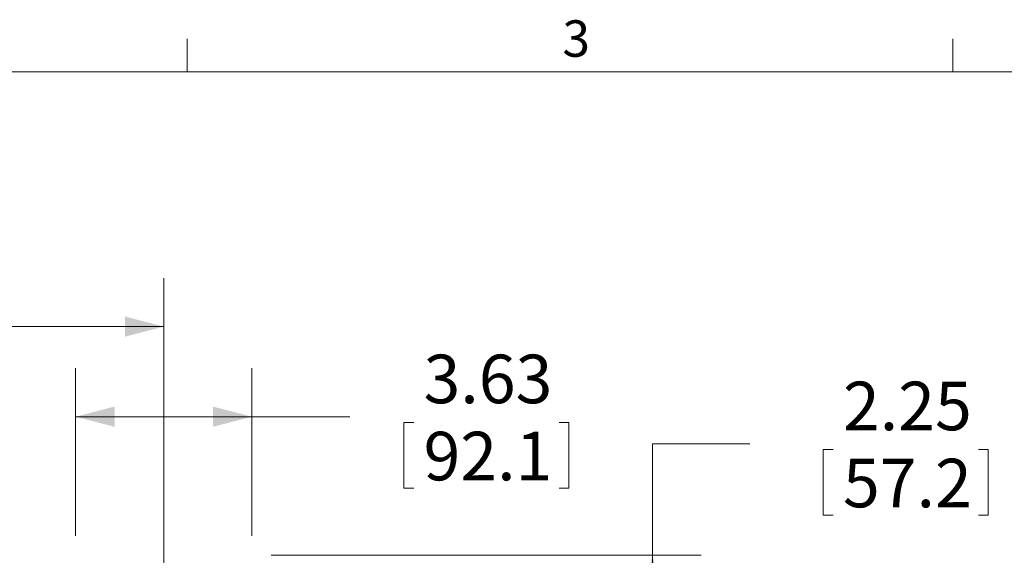
# Model space of a CAD drawing. Units: inches. Extents: x 4 to 132, y 2 to 86.
# Drawn here: x 33 to 53, y 75 to 86 of the extents above; entities that cross this region are included whole.
import ezdxf

# ---------------------------------------------------------------- set-up
doc = ezdxf.new("R2010")
doc.units = ezdxf.units.IN
doc.header["$MEASUREMENT"] = 0
doc.styles.add('SLDTEXTSTYLE0', font='GOTHIC.TTF', dxfattribs={"width": 0.913})
doc.dimstyles.new('SLDDIMSTYLE0', dxfattribs={"dimtxt": 1, "dimasz": 0.8, "dimexe": 0, "dimexo": 0.0625, "dimgap": 0.25, "dimtad": 0, "dimtih": 1, "dimtoh": 1, "dimrnd": 1e-09, "dimzin": 12, "dimdsep": 46, "dimtxsty": 'SLDTEXTSTYLE0', "dimsah": 1, "dimcen": 0.09, "dimadec": 0, "dimazin": 0, "dimtfac": 1, "dimtofl": 0, "dimtmove": 0, "dimatfit": 3, "dimfxl": 0, "dimtolj": 1, "dimtzin": 12, "dimarcsym": 0})

# ---------------------------------------------------------------- blocks, each defined once
blk = doc.blocks.new('*D10')
at = {"color": 7, "linetype": 'Continuous', "lineweight": 0}
for p, q in [((22.351, 70.584), (22.351, 80.89)), ((36.028, 73.33), (36.028, 80.89)), ((22.351, 79.89), (25.375, 79.89)), ((36.028, 79.89), (31.725, 79.89)), ((26.483, 79.771), (26.483, 78.421)), ((26.483, 79.771), (26.686, 79.771)), ((30.617, 79.771), (30.414, 79.771)), ((30.617, 79.771), (30.617, 78.421)), ((26.483, 78.421), (26.686, 78.421)), ((30.617, 78.421), (30.414, 78.421))]:
    blk.add_line(p, q, dxfattribs=at)
for points in [[(22.351, 79.89), (23.151, 79.682), (23.151, 80.098)], [(36.028, 79.89), (35.228, 80.098), (35.228, 79.682)]]:
    blk.add_solid(points, dxfattribs=at)
at = {"color": 7, "linetype": 'Continuous', "lineweight": 0, "char_height": 1, "attachment_point": 1, "style": 'SLDTEXTSTYLE0'}
for s, insert in [('13.68', (26.888, 81.168)), ('347.4', (26.888, 79.579))]:
    blk.add_mtext(s, dxfattribs=dict(at, insert=insert))
blk = doc.blocks.new('*D11')
at = {"color": 7, "linetype": 'Continuous', "lineweight": 0}
for p, q in [((34.215, 75.58), (34.215, 79.035)), ((37.84, 75.58), (37.84, 79.035)), ((34.215, 78.035), (37.84, 78.035)), ((37.84, 78.035), (39.859, 78.035)), ((40.967, 77.916), (40.967, 76.565)), ((40.967, 77.916), (41.17, 77.916)), ((44.363, 77.916), (44.16, 77.916)), ((44.363, 77.916), (44.363, 76.565)), ((40.967, 76.565), (41.17, 76.565)), ((44.363, 76.565), (44.16, 76.565))]:
    blk.add_line(p, q, dxfattribs=at)
for points in [[(34.215, 78.035), (35.015, 77.827), (35.015, 78.243)], [(37.84, 78.035), (37.04, 78.243), (37.04, 77.827)]]:
    blk.add_solid(points, dxfattribs=at)
at = {"color": 7, "linetype": 'Continuous', "lineweight": 0, "char_height": 1, "attachment_point": 1, "style": 'SLDTEXTSTYLE0'}
for s, insert in [('3.63', (41.372, 79.312)), ('92.1', (41.372, 77.724))]:
    blk.add_mtext(s, dxfattribs=dict(at, insert=insert))
blk = doc.blocks.new('*D12')
at = {"color": 7, "linetype": 'Continuous', "lineweight": 0}
for p, q in [((48.082, 77.479), (46.082, 77.479)), ((46.082, 77.479), (46.082, 75.18)), ((49.595, 77.36), (49.595, 76.009)), ((49.595, 77.36), (49.798, 77.36)), ((52.991, 77.36), (52.788, 77.36)), ((52.991, 77.36), (52.991, 76.009)), ((49.595, 76.009), (49.798, 76.009)), ((52.991, 76.009), (52.788, 76.009)), ((38.24, 75.18), (47.082, 75.18)), ((46.082, 75.18), (46.082, 72.93)), ((36.428, 72.93), (47.082, 72.93))]:
    blk.add_line(p, q, dxfattribs=at)
for points in [[(46.082, 75.18), (45.874, 74.38), (46.29, 74.38)], [(46.082, 72.93), (46.29, 73.73), (45.874, 73.73)]]:
    blk.add_solid(points, dxfattribs=at)
at = {"color": 7, "linetype": 'Continuous', "lineweight": 0, "char_height": 1, "attachment_point": 1, "style": 'SLDTEXTSTYLE0'}
for s, insert in [('2.25', (50.001, 78.756)), ('57.2', (50.001, 77.168))]:
    blk.add_mtext(s, dxfattribs=dict(at, insert=insert))

msp = doc.modelspace()

# ---------------------------------------------------------------- linework, layer by layer
at = {"color": 7, "linetype": 'Continuous', "lineweight": 0}
for p, q in [((36.508, 85.137), (36.508, 85.815)), ((52.258, 85.137), (52.258, 85.815)), ((5.01, 85.137), (131.01, 85.137))]:
    msp.add_line(p, q, dxfattribs=at)

# ---------------------------------------------------------------- texts
at = {"color": 7, "linetype": 'Continuous', "lineweight": 0, "insert": (44.229, 86.197), "char_height": 0.75, "attachment_point": 1, "style": 'SLDTEXTSTYLE0'}
msp.add_mtext('3', dxfattribs=at)

# ---------------------------------------------------------------- dimensions: what is measured, and where the dimension line sits
at = {"color": 7, "linetype": 'Continuous', "lineweight": 0}
for base, p1, p2, picture, middle in [((36.028, 79.89), (22.351, 70.184), (36.028, 72.93), '*D10', (28.55, 79.89)), ((34.21509925, 78.034640426), (37.84009925, 75.180037626), (34.21509925, 75.180037626), '*D11', (42.665029216, 78.034640426))]:
    dim = msp.add_linear_dim(base=base, p1=p1, p2=p2, dimstyle='SLDDIMSTYLE0', dxfattribs=at)
    dim.commit()
    dim.dimension.update_dxf_attribs({"geometry": picture, "text_midpoint": middle, "dimtype": 160})
dim = msp.add_linear_dim(base=(46.082, 72.93), p1=(37.84, 75.18), p2=(36.028, 72.93), angle=90, dimstyle='SLDDIMSTYLE0', dxfattribs=at)
dim.commit()
dim.dimension.update_dxf_attribs({"geometry": '*D12', "text_midpoint": (46.082, 77.479), "dimtype": 160})

doc.saveas('drawing.dxf')
